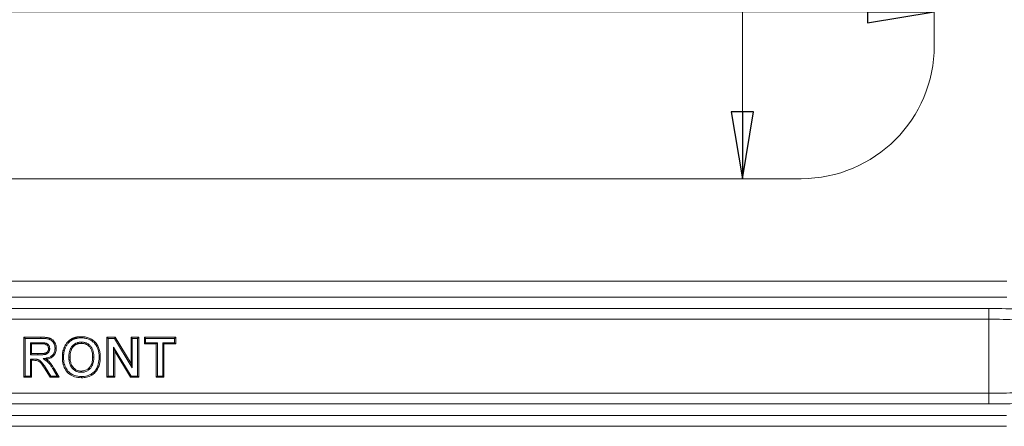
# Model space of a CAD drawing. Extents: x -3717 to 531, y 1415 to 4826.
# Drawn here: x -1700 to -1331, y 1686 to 1838 of the extents above; entities that cross this region are included whole.
import ezdxf

# ---------------------------------------------------------------- set-up
doc = ezdxf.new("R2010")
doc.units = 0
doc.header["$LTSCALE"] = 5
doc.layers.add('SLD-0', color=7, linetype='Continuous')
doc.styles.add('STANDARD-BrunnerGroßer Text', font='arial.ttf')
doc.dimstyles.new('STANDARD-Brunner-IIGroßer Text', dxfattribs={"dimscale": 5, "dimtxt": 8, "dimasz": 5, "dimexe": 3.175, "dimexo": 0, "dimgap": 0.762, "dimtad": 1, "dimdec": 0, "dimrnd": 1e-08, "dimtxsty": 'STANDARD-BrunnerGroßer Text', "dimblk": 'Filled-1', "dimcen": 0.09, "dimdle": 10, "dimclrd": 7, "dimclre": 7, "dimclrt": 7, "dimadec": 1, "dimazin": 2, "dimtfac": 0.666667, "dimtdec": 0, "dimtmove": 0, "dimatfit": 3, "dimldrblk": 'Filled-1', "dimfxl": 1, "dimtolj": 1, "dimlwd": 15, "dimlwe": 15, "dimarcsym": 0})

# ---------------------------------------------------------------- blocks, each defined once
blk = doc.blocks.new('Filled-1')
at = {"color": 0}
for p, q in [((0, 0), (-1, 0.167)), ((-1, 0.167), (-1, -0.167)), ((-1, 0), (0, 0)), ((-1, -0.167), (0, 0))]:
    blk.add_line(p, q, dxfattribs=at)
at = {"color": 0, "flags": 128}
blk.add_lwpolyline([(-1, -0.167), (0, 0), (-1, 0.167), (-1, -0.167)], dxfattribs=at)
at = {"color": 0}
blk.add_solid([(-1, -0.167), (0, 0), (-1, 0.167), (-1, -0.167)], dxfattribs=at)
blk = doc.blocks.new('*D61')
at = {"layer": 'Defpoints', "color": 0}
for p in [(-1997.61, 1840.94), (-1997.61, 1828.28), (-1357.61, 1828.28)]:
    blk.add_point(p, dxfattribs=at)
at = {"layer": 'SLD-0', "color": 7, "lineweight": 15}
for p, q in [((-1997.61, 1828.28), (-1997.61, 1856.81)), ((-1357.61, 1828.28), (-1357.61, 1856.81)), ((-1382.61, 1840.94), (-1972.61, 1840.94))]:
    blk.add_line(p, q, dxfattribs=at)
at = {"layer": 'SLD-0', "color": 7, "lineweight": 15, "xscale": 25, "yscale": 25, "zscale": 25, "rotation": 180}
blk.add_blockref('Filled-1', (-1997.61, 1840.94), dxfattribs=at)
at = {"layer": 'SLD-0', "color": 7, "lineweight": 15, "xscale": 25, "yscale": 25, "zscale": 25}
blk.add_blockref('Filled-1', (-1357.61, 1840.94), dxfattribs=at)
at = {"layer": 'SLD-0', "color": 3, "insert": (-1651.96, 1885.59), "char_height": 40, "attachment_point": 2, "style": 'STANDARD-BrunnerGroßer Text'}
blk.add_mtext('\\A1;640', dxfattribs=at)
blk = doc.blocks.new('*D62')
at = {"layer": 'Defpoints', "color": 0}
for p in [(-1407.49, 2108.4), (-1429.55, 1778.4), (-1407.49, 1778.4)]:
    blk.add_point(p, dxfattribs=at)
at = {"layer": 'SLD-0', "color": 7, "lineweight": 15}
for p, q in [((-1407.49, 2108.4), (-1445.42, 2108.4)), ((-1429.55, 2083.4), (-1429.55, 1803.4)), ((-1407.49, 1778.4), (-1445.42, 1778.4))]:
    blk.add_line(p, q, dxfattribs=at)
at = {"layer": 'SLD-0', "color": 7, "lineweight": 15, "xscale": 25, "yscale": 25, "zscale": 25}
for p, rotation in [((-1429.55, 2108.4), 90), ((-1429.55, 1778.4), 270)]:
    blk.add_blockref('Filled-1', p, dxfattribs=dict(at, rotation=rotation))
at = {"layer": 'SLD-0', "color": 3, "insert": (-1474.23, 2004.81), "char_height": 40, "attachment_point": 2, "rotation": 90, "style": 'STANDARD-BrunnerGroßer Text'}
blk.add_mtext('\\A1;330', dxfattribs=at)

msp = doc.modelspace()

# ---------------------------------------------------------------- linework, layer by layer
at = {"color": 3, "linetype": 'Continuous', "lineweight": 18}
for p, q in [((-1357.61, 2058.52), (-1357.61, 1828.28)), ((-1947.73, 1778.4), (-1407.49, 1778.4))]:
    msp.add_line(p, q, dxfattribs=at)
at = {"color": 7, "linetype": 'Continuous', "lineweight": 18}
for p, q in [((-2024.81, 1740), (-1330.41, 1740)), ((-1330.41, 1734.01), (-2024.81, 1734.01)), ((-2018.11, 1729.77), (-1337.11, 1729.77)), ((-1337.11, 1725.78), (-1337.11, 1729.77)), ((-1337.11, 1725.78), (-2018.11, 1725.78)), ((-1337.11, 1725.78), (-1337.11, 1698.03)), ((-1698.88, 1719.04), (-1692.59, 1719.04)), ((-1698.88, 1704.04), (-1698.88, 1719.04)), ((-1698.44, 1718.59), (-1698.88, 1719.04)), ((-1698.44, 1718.59), (-1692.59, 1718.59)), ((-1698.44, 1704.48), (-1698.44, 1718.59)), ((-1696.44, 1716.98), (-1696.44, 1712.44)), ((-1696.44, 1716.98), (-1696, 1716.54)), ((-1693.54, 1716.98), (-1696.44, 1716.98)), ((-1696, 1716.54), (-1696, 1712.88)), ((-1693.54, 1716.54), (-1696, 1716.54)), ((-1693.54, 1716.98), (-1693.54, 1716.54)), ((-1667.73, 1719.04), (-1664.71, 1719.04)), ((-1667.73, 1704.04), (-1667.73, 1719.04)), ((-1667.28, 1718.59), (-1667.73, 1719.04)), ((-1667.28, 1704.48), (-1667.28, 1718.59)), ((-1667.28, 1718.59), (-1664.96, 1718.59)), ((-1664.96, 1718.59), (-1664.71, 1719.04)), ((-1664.96, 1718.59), (-1658.24, 1707.6)), ((-1664.71, 1719.04), (-1658.69, 1709.18)), ((-1658.69, 1719.04), (-1655.8, 1719.04)), ((-1658.69, 1709.18), (-1658.69, 1719.04)), ((-1658.24, 1718.59), (-1658.69, 1719.04)), ((-1658.24, 1718.59), (-1656.25, 1718.59)), ((-1658.24, 1707.6), (-1658.24, 1718.59)), ((-1656.25, 1718.59), (-1655.8, 1719.04)), ((-1656.25, 1718.59), (-1656.25, 1704.48)), ((-1655.8, 1719.04), (-1655.8, 1704.04)), ((-1653.24, 1718.59), (-1653.69, 1719.04)), ((-1653.69, 1716.54), (-1653.69, 1719.04)), ((-1653.69, 1719.04), (-1641.96, 1719.04)), ((-1653.24, 1716.98), (-1653.69, 1716.54)), ((-1649.27, 1716.54), (-1653.69, 1716.54)), ((-1653.24, 1716.98), (-1653.24, 1718.59)), ((-1653.24, 1718.59), (-1642.4, 1718.59)), ((-1648.82, 1716.98), (-1653.24, 1716.98)), ((-1648.82, 1716.98), (-1649.27, 1716.54)), ((-1649.27, 1704.04), (-1649.27, 1716.54)), ((-1648.82, 1704.48), (-1648.82, 1716.98)), ((-1646.83, 1716.98), (-1646.38, 1716.54)), ((-1642.4, 1716.98), (-1646.83, 1716.98)), ((-1646.83, 1716.98), (-1646.83, 1704.48)), ((-1641.96, 1716.54), (-1646.38, 1716.54)), ((-1646.38, 1716.54), (-1646.38, 1704.04)), ((-1642.4, 1718.59), (-1641.96, 1719.04)), ((-1642.4, 1718.59), (-1642.4, 1716.98)), ((-1642.4, 1716.98), (-1641.96, 1716.54)), ((-1641.96, 1719.04), (-1641.96, 1716.54)), ((-1696.44, 1712.44), (-1696, 1712.88)), ((-1696, 1712.88), (-1693.67, 1712.88)), ((-1693.67, 1712.44), (-1693.67, 1712.88)), ((-1665.29, 1715.32), (-1664.84, 1713.74)), ((-1658.66, 1704.48), (-1665.29, 1715.32)), ((-1665.29, 1715.32), (-1665.29, 1704.48)), ((-1658.91, 1704.04), (-1664.84, 1713.74)), ((-1664.84, 1713.74), (-1664.84, 1704.04)), ((-1696.44, 1712.44), (-1693.67, 1712.44)), ((-1696.44, 1710.83), (-1696, 1710.38)), ((-1695.35, 1710.83), (-1696.44, 1710.83)), ((-1696.44, 1710.83), (-1696.44, 1704.48)), ((-1695.35, 1710.38), (-1696, 1710.38)), ((-1696, 1710.38), (-1696, 1704.04)), ((-1658.24, 1707.6), (-1658.69, 1709.18)), ((-1688.98, 1704.04), (-1691.12, 1707.44)), ((-1688.74, 1704.48), (-1690.75, 1707.69)), ((-1687.81, 1706.78), (-1686.41, 1704.48)), ((-1687.43, 1707), (-1685.61, 1704.04)), ((-1677.33, 1705.9), (-1677.33, 1706.34)), ((-1698.44, 1704.48), (-1698.88, 1704.04)), ((-1696, 1704.04), (-1698.88, 1704.04)), ((-1696.44, 1704.48), (-1698.44, 1704.48)), ((-1696.44, 1704.48), (-1696, 1704.04)), ((-1688.74, 1704.48), (-1688.98, 1704.04)), ((-1685.61, 1704.04), (-1688.98, 1704.04)), ((-1686.41, 1704.48), (-1688.74, 1704.48)), ((-1686.41, 1704.48), (-1685.61, 1704.04)), ((-1667.28, 1704.48), (-1667.73, 1704.04)), ((-1664.84, 1704.04), (-1667.73, 1704.04)), ((-1665.29, 1704.48), (-1667.28, 1704.48)), ((-1665.29, 1704.48), (-1664.84, 1704.04)), ((-1658.66, 1704.48), (-1658.91, 1704.04)), ((-1655.8, 1704.04), (-1658.91, 1704.04)), ((-1656.25, 1704.48), (-1658.66, 1704.48)), ((-1656.25, 1704.48), (-1655.8, 1704.04)), ((-1648.82, 1704.48), (-1649.27, 1704.04)), ((-1646.38, 1704.04), (-1649.27, 1704.04)), ((-1646.83, 1704.48), (-1648.82, 1704.48)), ((-1646.83, 1704.48), (-1646.38, 1704.04)), ((-2018.11, 1698.03), (-1337.11, 1698.03)), ((-1337.11, 1694.04), (-1337.11, 1698.03)), ((-1337.11, 1694.04), (-2018.11, 1694.04)), ((-2024.65, 1689.66), (-1330.57, 1689.66)), ((-1330.57, 1685.67), (-2024.65, 1685.67))]:
    msp.add_line(p, q, dxfattribs=at)
at = {"color": 7, "linetype": 'Continuous', "lineweight": 18, "flags": 128}
for points in [[(-1692.59, 1718.59), (-1692.59, 1718.72), (-1692.59, 1718.86), (-1692.59, 1719.04)], [(-1691.19, 1716.93), (-1691.22, 1716.71), (-1691.25, 1716.49)], [(-1680.35, 1718.23), (-1680.4, 1718.35), (-1680.45, 1718.48), (-1680.52, 1718.64)], [(-1677.37, 1718.78), (-1677.37, 1718.92), (-1677.37, 1719.05), (-1677.36, 1719.23)], [(-1677.33, 1717.17), (-1677.33, 1717.04), (-1677.33, 1716.91), (-1677.33, 1716.73)], [(-1689.2, 1714.75), (-1689.34, 1714.75), (-1689.47, 1714.75), (-1689.65, 1714.75)], [(-1687.21, 1714.88), (-1687.08, 1714.88), (-1686.94, 1714.88), (-1686.77, 1714.88)], [(-1683.38, 1715.08), (-1683.5, 1715.13), (-1683.62, 1715.19), (-1683.79, 1715.26)], [(-1695.35, 1710.83), (-1695.35, 1710.69), (-1695.35, 1710.56), (-1695.35, 1710.38)], [(-1691.71, 1711), (-1691.21, 1710.9), (-1690.53, 1710.75)], [(-1684.01, 1711.45), (-1684.15, 1711.45), (-1684.28, 1711.45), (-1684.46, 1711.45)], [(-1682.02, 1711.54), (-1681.89, 1711.54), (-1681.75, 1711.54), (-1681.57, 1711.54)], [(-1672.67, 1711.59), (-1672.8, 1711.59), (-1672.93, 1711.59), (-1673.11, 1711.59)], [(-1670.67, 1711.51), (-1670.54, 1711.51), (-1670.41, 1711.51), (-1670.23, 1711.51)], [(-1690.75, 1707.69), (-1690.86, 1707.61), (-1690.97, 1707.54), (-1691.12, 1707.44)], [(-1687.81, 1706.78), (-1687.7, 1706.85), (-1687.58, 1706.91), (-1687.43, 1707)], [(-1677.32, 1704.29), (-1677.32, 1704.15), (-1677.32, 1704.02), (-1677.32, 1703.84)]]:
    msp.add_lwpolyline(points, dxfattribs=at)
at = {"color": 3, "linetype": 'Continuous', "lineweight": 18}
msp.add_ellipse((-1407.73, 1828.52), major_axis=(35.53, -35.53), ratio=0.995146, start_param=5.50022, end_param=7.06615, dxfattribs=at)
at = {"color": 7, "linetype": 'Continuous', "lineweight": 18}
for centre, major_axis, ratio, start_param, end_param in [((-1337.11, 1728.09), (24, 0), 0.069927, 1.032114, 1.570796), ((-1337.11, 1724.1), (20, 0), 0.083912, 1.032114, 1.570796), ((-1337.11, 1699.7), (20, 0), 0.083912, 4.712389, 5.251071), ((-1337.11, 1695.71), (24, 0), 0.069927, 4.712389, 5.251071)]:
    msp.add_ellipse(centre, major_axis=major_axis, ratio=ratio, start_param=start_param, end_param=end_param, dxfattribs=at)
for points, knots in [([(-1691.19, 1716.93), (-1691.19, 1716.93), (-1691.2, 1716.93), (-1691.2, 1716.93), (-1691.23, 1716.93), (-1691.25, 1716.94), (-1691.31, 1716.94), (-1691.34, 1716.94), (-1691.42, 1716.95), (-1691.47, 1716.95), (-1691.57, 1716.96), (-1691.61, 1716.96), (-1691.71, 1716.96), (-1691.76, 1716.96), (-1691.86, 1716.97), (-1691.91, 1716.97), (-1692.01, 1716.97), (-1692.05, 1716.97), (-1692.2, 1716.97), (-1692.3, 1716.97), (-1692.59, 1716.98), (-1692.78, 1716.98), (-1693.16, 1716.98), (-1693.35, 1716.98), (-1693.54, 1716.98)], [-0.007975, -0.007975, -0.007975, -0.007975, 0, 0, 0, 0.03125, 0.03125, 0.0625, 0.0625, 0.125, 0.125, 0.1875, 0.1875, 0.25, 0.25, 0.3125, 0.3125, 0.375, 0.375, 0.5, 0.5, 0.75, 0.75, 0.999556, 0.999556, 0.999556, 0.999556]), ([(-1691.25, 1716.49), (-1691.35, 1716.5), (-1691.44, 1716.5), (-1691.63, 1716.51), (-1691.73, 1716.52), (-1692.02, 1716.52), (-1692.21, 1716.53), (-1692.78, 1716.53), (-1693.16, 1716.54), (-1693.54, 1716.54)], [0, 0, 0, 0, 0.125, 0.125, 0.25, 0.25, 0.5, 0.5, 1, 1, 1, 1]), ([(-1692.59, 1719.04), (-1692.24, 1719.03), (-1691.9, 1719.03), (-1691.39, 1719.01), (-1691.22, 1719), (-1690.88, 1718.97), (-1690.7, 1718.96), (-1690.36, 1718.92), (-1690.19, 1718.89), (-1689.86, 1718.83), (-1689.69, 1718.8), (-1689.44, 1718.73), (-1689.36, 1718.71), (-1689.2, 1718.66), (-1689.11, 1718.63), (-1688.88, 1718.53), (-1688.72, 1718.46), (-1688.43, 1718.28), (-1688.29, 1718.18), (-1688.09, 1718.02), (-1688.03, 1717.96), (-1687.9, 1717.84), (-1687.84, 1717.78), (-1687.67, 1717.59), (-1687.57, 1717.45), (-1687.43, 1717.24), (-1687.38, 1717.17), (-1687.3, 1717.02), (-1687.25, 1716.94), (-1687.18, 1716.79), (-1687.14, 1716.71), (-1687.07, 1716.55), (-1687.04, 1716.47), (-1686.96, 1716.23), (-1686.91, 1716.07), (-1686.85, 1715.82), (-1686.84, 1715.73), (-1686.81, 1715.56), (-1686.8, 1715.48), (-1686.79, 1715.35), (-1686.78, 1715.31), (-1686.78, 1715.22), (-1686.77, 1715.18), (-1686.77, 1715.05), (-1686.77, 1714.97), (-1686.77, 1714.88)], [0, 0, 0, 0, 0.125, 0.125, 0.1875, 0.1875, 0.25, 0.25, 0.3125, 0.3125, 0.375, 0.375, 0.40625, 0.40625, 0.4375, 0.4375, 0.5, 0.5, 0.5625, 0.5625, 0.59375, 0.59375, 0.625, 0.625, 0.6875, 0.6875, 0.71875, 0.71875, 0.75, 0.75, 0.78125, 0.78125, 0.8125, 0.8125, 0.875, 0.875, 0.90625, 0.90625, 0.9375, 0.9375, 0.953125, 0.953125, 0.96875, 0.96875, 1, 1, 1, 1]), ([(-1692.59, 1718.59), (-1692.25, 1718.59), (-1691.91, 1718.59), (-1691.41, 1718.56), (-1691.25, 1718.55), (-1690.91, 1718.53), (-1690.75, 1718.51), (-1690.42, 1718.48), (-1690.26, 1718.45), (-1689.94, 1718.4), (-1689.79, 1718.36), (-1689.56, 1718.3), (-1689.49, 1718.28), (-1689.34, 1718.24), (-1689.27, 1718.21), (-1689.06, 1718.13), (-1688.93, 1718.06), (-1688.68, 1717.91), (-1688.56, 1717.82), (-1688.38, 1717.68), (-1688.33, 1717.63), (-1688.22, 1717.53), (-1688.17, 1717.48), (-1688.02, 1717.31), (-1687.93, 1717.19), (-1687.8, 1717), (-1687.76, 1716.94), (-1687.69, 1716.8), (-1687.65, 1716.73), (-1687.58, 1716.59), (-1687.55, 1716.53), (-1687.49, 1716.39), (-1687.46, 1716.32), (-1687.38, 1716.1), (-1687.34, 1715.95), (-1687.29, 1715.73), (-1687.28, 1715.65), (-1687.25, 1715.5), (-1687.24, 1715.42), (-1687.23, 1715.31), (-1687.23, 1715.27), (-1687.22, 1715.19), (-1687.22, 1715.16), (-1687.21, 1715.04), (-1687.21, 1714.96), (-1687.21, 1714.88)], [0.0001668, 0.0001668, 0.0001668, 0.0001668, 0.125, 0.125, 0.1875, 0.1875, 0.25, 0.25, 0.3125, 0.3125, 0.375, 0.375, 0.40625, 0.40625, 0.4375, 0.4375, 0.5, 0.5, 0.5625, 0.5625, 0.59375, 0.59375, 0.625, 0.625, 0.6875, 0.6875, 0.71875, 0.71875, 0.75, 0.75, 0.78125, 0.78125, 0.8125, 0.8125, 0.875, 0.875, 0.90625, 0.90625, 0.9375, 0.9375, 0.953125, 0.953125, 0.96875, 0.96875, 0.9991171, 0.9991171, 0.9991171, 0.9991171]), ([(-1689.65, 1714.75), (-1689.66, 1714.86), (-1689.66, 1714.96), (-1689.68, 1715.13), (-1689.69, 1715.18), (-1689.72, 1715.29), (-1689.73, 1715.34), (-1689.82, 1715.6), (-1689.94, 1715.78), (-1690.17, 1716.02), (-1690.25, 1716.09), (-1690.43, 1716.21), (-1690.53, 1716.26), (-1690.68, 1716.33), (-1690.73, 1716.35), (-1690.83, 1716.39), (-1690.88, 1716.4), (-1691.04, 1716.45), (-1691.15, 1716.47), (-1691.25, 1716.49)], [0, 0, 0, 0, 0.125, 0.125, 0.1875, 0.1875, 0.25, 0.25, 0.5, 0.5, 0.625, 0.625, 0.75, 0.75, 0.8125, 0.8125, 0.875, 0.875, 1, 1, 1, 1]), ([(-1689.2, 1714.75), (-1689.21, 1714.75), (-1689.21, 1714.76), (-1689.21, 1714.77), (-1689.21, 1714.88), (-1689.22, 1715), (-1689.24, 1715.2), (-1689.26, 1715.27), (-1689.29, 1715.4), (-1689.31, 1715.47), (-1689.42, 1715.8), (-1689.58, 1716.05), (-1689.87, 1716.35), (-1689.98, 1716.44), (-1690.2, 1716.6), (-1690.32, 1716.66), (-1690.51, 1716.74), (-1690.57, 1716.77), (-1690.69, 1716.81), (-1690.76, 1716.83), (-1690.94, 1716.88), (-1691.06, 1716.9), (-1691.17, 1716.92), (-1691.17, 1716.93), (-1691.18, 1716.93), (-1691.19, 1716.93)], [-0.007473, -0.007473, -0.007473, -0.007473, 0, 0, 0, 0.125, 0.125, 0.1875, 0.1875, 0.25, 0.25, 0.5, 0.5, 0.625, 0.625, 0.75, 0.75, 0.8125, 0.8125, 0.875, 0.875, 1, 1, 1, 1.007006, 1.007006, 1.007006, 1.007006]), ([(-1683.79, 1715.26), (-1683.7, 1715.44), (-1683.62, 1715.62), (-1683.43, 1715.97), (-1683.32, 1716.15), (-1682.99, 1716.64), (-1682.74, 1716.96), (-1682.33, 1717.4), (-1682.19, 1717.54), (-1681.89, 1717.8), (-1681.73, 1717.93), (-1681.49, 1718.11), (-1681.4, 1718.16), (-1681.24, 1718.27), (-1681.15, 1718.32), (-1680.98, 1718.42), (-1680.89, 1718.47), (-1680.71, 1718.56), (-1680.62, 1718.6), (-1680.52, 1718.64)], [0, 0, 0, 0, 0.125, 0.125, 0.25, 0.25, 0.5, 0.5, 0.625, 0.625, 0.75, 0.75, 0.8125, 0.8125, 0.875, 0.875, 0.9375, 0.9375, 1, 1, 1, 1]), ([(-1683.38, 1715.08), (-1683.3, 1715.26), (-1683.22, 1715.43), (-1683.04, 1715.75), (-1682.95, 1715.91), (-1682.63, 1716.38), (-1682.4, 1716.67), (-1682.01, 1717.08), (-1681.88, 1717.22), (-1681.6, 1717.46), (-1681.46, 1717.58), (-1681.23, 1717.74), (-1681.15, 1717.79), (-1681, 1717.89), (-1680.92, 1717.94), (-1680.77, 1718.03), (-1680.69, 1718.07), (-1680.52, 1718.15), (-1680.44, 1718.19), (-1680.35, 1718.23)], [0.0023735, 0.0023735, 0.0023735, 0.0023735, 0.125, 0.125, 0.25, 0.25, 0.5, 0.5, 0.625, 0.625, 0.75, 0.75, 0.8125, 0.8125, 0.875, 0.875, 0.9375, 0.9375, 0.9981074, 0.9981074, 0.9981074, 0.9981074]), ([(-1677.33, 1717.17), (-1677.33, 1717.17), (-1677.34, 1717.17), (-1677.34, 1717.17), (-1677.5, 1717.17), (-1677.67, 1717.16), (-1678.02, 1717.13), (-1678.19, 1717.11), (-1678.44, 1717.06), (-1678.53, 1717.04), (-1678.7, 1717), (-1678.78, 1716.97), (-1679.04, 1716.89), (-1679.2, 1716.83), (-1679.52, 1716.68), (-1679.68, 1716.59), (-1679.98, 1716.4), (-1680.12, 1716.3), (-1680.39, 1716.08), (-1680.53, 1715.96), (-1680.77, 1715.7), (-1680.88, 1715.57), (-1681.09, 1715.28), (-1681.19, 1715.13), (-1681.36, 1714.82), (-1681.44, 1714.67), (-1681.57, 1714.35), (-1681.63, 1714.19), (-1681.74, 1713.86), (-1681.78, 1713.69), (-1681.85, 1713.36), (-1681.89, 1713.2), (-1681.94, 1712.87), (-1681.96, 1712.7), (-1681.99, 1712.37), (-1682, 1712.2), (-1682.01, 1711.87), (-1682.02, 1711.71), (-1682.02, 1711.55), (-1682.02, 1711.55), (-1682.02, 1711.55), (-1682.02, 1711.54)], [-0.001528, -0.001528, -0.001528, -0.001528, 0, 0, 0, 0.0625, 0.0625, 0.125, 0.125, 0.15625, 0.15625, 0.1875, 0.1875, 0.25, 0.25, 0.3125, 0.3125, 0.375, 0.375, 0.4375, 0.4375, 0.5, 0.5, 0.5625, 0.5625, 0.625, 0.625, 0.6875, 0.6875, 0.75, 0.75, 0.8125, 0.8125, 0.875, 0.875, 0.9375, 0.9375, 1, 1, 1, 1.000872, 1.000872, 1.000872, 1.000872]), ([(-1677.33, 1716.73), (-1677.49, 1716.72), (-1677.64, 1716.72), (-1677.96, 1716.69), (-1678.12, 1716.67), (-1678.35, 1716.62), (-1678.43, 1716.61), (-1678.58, 1716.57), (-1678.66, 1716.55), (-1678.88, 1716.48), (-1679.03, 1716.42), (-1679.32, 1716.28), (-1679.46, 1716.21), (-1679.73, 1716.04), (-1679.85, 1715.95), (-1680.1, 1715.75), (-1680.22, 1715.64), (-1680.43, 1715.41), (-1680.54, 1715.29), (-1680.72, 1715.03), (-1680.81, 1714.9), (-1680.96, 1714.62), (-1681.03, 1714.48), (-1681.16, 1714.19), (-1681.21, 1714.04), (-1681.31, 1713.74), (-1681.35, 1713.58), (-1681.42, 1713.28), (-1681.45, 1713.12), (-1681.5, 1712.81), (-1681.52, 1712.65), (-1681.55, 1712.34), (-1681.56, 1712.18), (-1681.57, 1711.86), (-1681.57, 1711.7), (-1681.57, 1711.54)], [0, 0, 0, 0, 0.0625, 0.0625, 0.125, 0.125, 0.15625, 0.15625, 0.1875, 0.1875, 0.25, 0.25, 0.3125, 0.3125, 0.375, 0.375, 0.4375, 0.4375, 0.5, 0.5, 0.5625, 0.5625, 0.625, 0.625, 0.6875, 0.6875, 0.75, 0.75, 0.8125, 0.8125, 0.875, 0.875, 0.9375, 0.9375, 1, 1, 1, 1]), ([(-1680.52, 1718.64), (-1680.4, 1718.69), (-1680.28, 1718.74), (-1680.02, 1718.83), (-1679.89, 1718.87), (-1679.7, 1718.93), (-1679.63, 1718.95), (-1679.5, 1718.98), (-1679.44, 1719), (-1679.31, 1719.03), (-1679.24, 1719.04), (-1679.11, 1719.07), (-1679.04, 1719.08), (-1678.91, 1719.11), (-1678.84, 1719.12), (-1678.71, 1719.14), (-1678.64, 1719.14), (-1678.44, 1719.17), (-1678.31, 1719.19), (-1678.04, 1719.21), (-1677.9, 1719.22), (-1677.63, 1719.22), (-1677.5, 1719.23), (-1677.36, 1719.23)], [0, 0, 0, 0, 0.125, 0.125, 0.25, 0.25, 0.3125, 0.3125, 0.375, 0.375, 0.4375, 0.4375, 0.5, 0.5, 0.5625, 0.5625, 0.625, 0.625, 0.75, 0.75, 0.875, 0.875, 1, 1, 1, 1]), ([(-1680.35, 1718.23), (-1680.23, 1718.28), (-1680.11, 1718.33), (-1679.88, 1718.41), (-1679.76, 1718.45), (-1679.58, 1718.5), (-1679.52, 1718.52), (-1679.4, 1718.55), (-1679.33, 1718.56), (-1679.21, 1718.59), (-1679.14, 1718.61), (-1679.02, 1718.63), (-1678.96, 1718.64), (-1678.84, 1718.67), (-1678.77, 1718.68), (-1678.65, 1718.69), (-1678.58, 1718.7), (-1678.39, 1718.73), (-1678.26, 1718.74), (-1678.01, 1718.76), (-1677.88, 1718.77), (-1677.63, 1718.78), (-1677.5, 1718.78), (-1677.37, 1718.78)], [0.002799, 0.002799, 0.002799, 0.002799, 0.125, 0.125, 0.25, 0.25, 0.3125, 0.3125, 0.375, 0.375, 0.4375, 0.4375, 0.5, 0.5, 0.5625, 0.5625, 0.625, 0.625, 0.75, 0.75, 0.875, 0.875, 0.9974473, 0.9974473, 0.9974473, 0.9974473]), ([(-1677.37, 1718.78), (-1677.12, 1718.78), (-1676.88, 1718.77), (-1676.42, 1718.74), (-1676.19, 1718.71), (-1675.73, 1718.63), (-1675.5, 1718.59), (-1675.05, 1718.46), (-1674.83, 1718.39), (-1674.4, 1718.22), (-1674.19, 1718.12), (-1673.78, 1717.91), (-1673.59, 1717.79), (-1673.02, 1717.39), (-1672.67, 1717.08), (-1672.21, 1716.57), (-1672.07, 1716.39), (-1671.81, 1716.01), (-1671.68, 1715.81), (-1671.46, 1715.41), (-1671.37, 1715.2), (-1671.19, 1714.77), (-1671.11, 1714.55), (-1670.91, 1713.87), (-1670.82, 1713.41), (-1670.74, 1712.82), (-1670.73, 1712.71), (-1670.71, 1712.47), (-1670.7, 1712.35), (-1670.68, 1712), (-1670.68, 1711.76), (-1670.67, 1711.51)], [0.0006948, 0.0006948, 0.0006948, 0.0006948, 0.0625, 0.0625, 0.125, 0.125, 0.1875, 0.1875, 0.25, 0.25, 0.3125, 0.3125, 0.375, 0.375, 0.5, 0.5, 0.5625, 0.5625, 0.625, 0.625, 0.6875, 0.6875, 0.75, 0.75, 0.875, 0.875, 0.90625, 0.90625, 0.9375, 0.9375, 0.9993057, 0.9993057, 0.9993057, 0.9993057]), ([(-1677.36, 1719.23), (-1677.12, 1719.22), (-1676.87, 1719.22), (-1676.38, 1719.18), (-1676.13, 1719.15), (-1675.65, 1719.07), (-1675.41, 1719.02), (-1674.93, 1718.89), (-1674.69, 1718.81), (-1674, 1718.54), (-1673.56, 1718.31), (-1672.95, 1717.89), (-1672.75, 1717.73), (-1672.38, 1717.4), (-1672.21, 1717.23), (-1671.88, 1716.86), (-1671.72, 1716.67), (-1671.44, 1716.26), (-1671.3, 1716.05), (-1670.95, 1715.39), (-1670.76, 1714.93), (-1670.55, 1714.22), (-1670.49, 1713.97), (-1670.39, 1713.49), (-1670.35, 1713.24), (-1670.28, 1712.75), (-1670.26, 1712.51), (-1670.24, 1712.01), (-1670.23, 1711.76), (-1670.23, 1711.51)], [0, 0, 0, 0, 0.0625, 0.0625, 0.125, 0.125, 0.1875, 0.1875, 0.25, 0.25, 0.375, 0.375, 0.4375, 0.4375, 0.5, 0.5, 0.5625, 0.5625, 0.625, 0.625, 0.75, 0.75, 0.8125, 0.8125, 0.875, 0.875, 0.9375, 0.9375, 1, 1, 1, 1]), ([(-1672.67, 1711.59), (-1672.67, 1711.59), (-1672.67, 1711.59), (-1672.67, 1711.59), (-1672.67, 1711.75), (-1672.67, 1711.91), (-1672.68, 1712.24), (-1672.69, 1712.41), (-1672.74, 1712.9), (-1672.79, 1713.23), (-1672.9, 1713.72), (-1672.94, 1713.89), (-1673.05, 1714.21), (-1673.11, 1714.37), (-1673.24, 1714.69), (-1673.31, 1714.85), (-1673.49, 1715.15), (-1673.58, 1715.3), (-1673.79, 1715.59), (-1673.9, 1715.72), (-1674.15, 1715.97), (-1674.27, 1716.09), (-1674.55, 1716.32), (-1674.69, 1716.42), (-1674.99, 1716.61), (-1675.14, 1716.69), (-1675.39, 1716.8), (-1675.47, 1716.84), (-1675.63, 1716.9), (-1675.72, 1716.93), (-1675.97, 1717), (-1676.14, 1717.04), (-1676.47, 1717.11), (-1676.65, 1717.14), (-1676.99, 1717.16), (-1677.16, 1717.17), (-1677.32, 1717.17), (-1677.32, 1717.17), (-1677.32, 1717.17), (-1677.33, 1717.17)], [-0.000854, -0.000854, -0.000854, -0.000854, 0, 0, 0, 0.0625, 0.0625, 0.125, 0.125, 0.25, 0.25, 0.3125, 0.3125, 0.375, 0.375, 0.4375, 0.4375, 0.5, 0.5, 0.5625, 0.5625, 0.625, 0.625, 0.6875, 0.6875, 0.75, 0.75, 0.78125, 0.78125, 0.8125, 0.8125, 0.875, 0.875, 0.9375, 0.9375, 1, 1, 1, 1.001537, 1.001537, 1.001537, 1.001537]), ([(-1673.11, 1711.59), (-1673.11, 1711.74), (-1673.12, 1711.9), (-1673.13, 1712.21), (-1673.14, 1712.37), (-1673.18, 1712.84), (-1673.23, 1713.15), (-1673.33, 1713.61), (-1673.37, 1713.77), (-1673.47, 1714.07), (-1673.52, 1714.21), (-1673.64, 1714.5), (-1673.71, 1714.65), (-1673.87, 1714.92), (-1673.95, 1715.05), (-1674.14, 1715.31), (-1674.24, 1715.43), (-1674.46, 1715.65), (-1674.57, 1715.76), (-1674.81, 1715.96), (-1674.94, 1716.05), (-1675.21, 1716.22), (-1675.35, 1716.29), (-1675.56, 1716.39), (-1675.64, 1716.42), (-1675.78, 1716.48), (-1675.86, 1716.5), (-1676.08, 1716.57), (-1676.24, 1716.61), (-1676.54, 1716.67), (-1676.7, 1716.69), (-1677.01, 1716.72), (-1677.17, 1716.72), (-1677.33, 1716.73)], [0, 0, 0, 0, 0.0625, 0.0625, 0.125, 0.125, 0.25, 0.25, 0.3125, 0.3125, 0.375, 0.375, 0.4375, 0.4375, 0.5, 0.5, 0.5625, 0.5625, 0.625, 0.625, 0.6875, 0.6875, 0.75, 0.75, 0.78125, 0.78125, 0.8125, 0.8125, 0.875, 0.875, 0.9375, 0.9375, 1, 1, 1, 1]), ([(-1693.67, 1712.44), (-1693.46, 1712.44), (-1693.25, 1712.44), (-1692.93, 1712.44), (-1692.82, 1712.44), (-1692.61, 1712.45), (-1692.5, 1712.45), (-1692.29, 1712.46), (-1692.18, 1712.46), (-1691.96, 1712.47), (-1691.85, 1712.48), (-1691.64, 1712.49), (-1691.53, 1712.5), (-1691.36, 1712.52), (-1691.3, 1712.52), (-1691.19, 1712.54), (-1691.13, 1712.54), (-1691.02, 1712.56), (-1690.96, 1712.57), (-1690.83, 1712.6), (-1690.77, 1712.62), (-1690.64, 1712.66), (-1690.57, 1712.68), (-1690.45, 1712.73), (-1690.4, 1712.76), (-1690.28, 1712.82), (-1690.23, 1712.85), (-1690.11, 1712.92), (-1690.05, 1712.96), (-1689.95, 1713.04), (-1689.9, 1713.09), (-1689.8, 1713.18), (-1689.75, 1713.23), (-1689.66, 1713.33), (-1689.62, 1713.39), (-1689.54, 1713.5), (-1689.51, 1713.56), (-1689.44, 1713.68), (-1689.41, 1713.73), (-1689.36, 1713.86), (-1689.34, 1713.92), (-1689.29, 1714.05), (-1689.28, 1714.12), (-1689.25, 1714.25), (-1689.24, 1714.31), (-1689.21, 1714.51), (-1689.21, 1714.62), (-1689.21, 1714.73), (-1689.21, 1714.73), (-1689.21, 1714.74), (-1689.2, 1714.75)], [0, 0, 0, 0, 0.125, 0.125, 0.1875, 0.1875, 0.25, 0.25, 0.3125, 0.3125, 0.375, 0.375, 0.4375, 0.4375, 0.46875, 0.46875, 0.5, 0.5, 0.53125, 0.53125, 0.5625, 0.5625, 0.59375, 0.59375, 0.625, 0.625, 0.65625, 0.65625, 0.6875, 0.6875, 0.71875, 0.71875, 0.75, 0.75, 0.78125, 0.78125, 0.8125, 0.8125, 0.84375, 0.84375, 0.875, 0.875, 0.90625, 0.90625, 0.9375, 0.9375, 1, 1, 1, 1.003856, 1.003856, 1.003856, 1.003856]), ([(-1693.67, 1712.88), (-1693.46, 1712.88), (-1693.25, 1712.88), (-1692.93, 1712.89), (-1692.83, 1712.89), (-1692.62, 1712.89), (-1692.51, 1712.9), (-1692.3, 1712.9), (-1692.2, 1712.91), (-1691.99, 1712.92), (-1691.88, 1712.92), (-1691.67, 1712.94), (-1691.56, 1712.95), (-1691.41, 1712.96), (-1691.35, 1712.97), (-1691.25, 1712.98), (-1691.2, 1712.99), (-1691.09, 1713), (-1691.04, 1713.01), (-1690.94, 1713.03), (-1690.89, 1713.05), (-1690.78, 1713.08), (-1690.74, 1713.1), (-1690.64, 1713.14), (-1690.59, 1713.16), (-1690.5, 1713.21), (-1690.45, 1713.23), (-1690.36, 1713.29), (-1690.32, 1713.32), (-1690.23, 1713.39), (-1690.19, 1713.42), (-1690.12, 1713.49), (-1690.08, 1713.53), (-1690.01, 1713.61), (-1689.98, 1713.65), (-1689.92, 1713.74), (-1689.89, 1713.78), (-1689.84, 1713.88), (-1689.82, 1713.93), (-1689.77, 1714.02), (-1689.75, 1714.07), (-1689.72, 1714.17), (-1689.71, 1714.22), (-1689.69, 1714.33), (-1689.68, 1714.38), (-1689.66, 1714.54), (-1689.66, 1714.64), (-1689.65, 1714.75)], [0, 0, 0, 0, 0.125, 0.125, 0.1875, 0.1875, 0.25, 0.25, 0.3125, 0.3125, 0.375, 0.375, 0.4375, 0.4375, 0.46875, 0.46875, 0.5, 0.5, 0.53125, 0.53125, 0.5625, 0.5625, 0.59375, 0.59375, 0.625, 0.625, 0.65625, 0.65625, 0.6875, 0.6875, 0.71875, 0.71875, 0.75, 0.75, 0.78125, 0.78125, 0.8125, 0.8125, 0.84375, 0.84375, 0.875, 0.875, 0.90625, 0.90625, 0.9375, 0.9375, 1, 1, 1, 1]), ([(-1687.21, 1714.88), (-1687.21, 1714.75), (-1687.22, 1714.64), (-1687.23, 1714.47), (-1687.23, 1714.41), (-1687.25, 1714.29), (-1687.25, 1714.24), (-1687.3, 1713.94), (-1687.35, 1713.71), (-1687.46, 1713.4), (-1687.5, 1713.29), (-1687.6, 1713.08), (-1687.65, 1712.98), (-1687.76, 1712.79), (-1687.83, 1712.69), (-1687.96, 1712.51), (-1688.03, 1712.43), (-1688.19, 1712.26), (-1688.27, 1712.18), (-1688.44, 1712.04), (-1688.53, 1711.97), (-1688.81, 1711.78), (-1689.01, 1711.67), (-1689.43, 1711.48), (-1689.66, 1711.4), (-1690, 1711.31), (-1690.12, 1711.28), (-1690.35, 1711.24), (-1690.48, 1711.21), (-1690.6, 1711.19), (-1690.97, 1711.13), (-1691.34, 1711.07), (-1691.71, 1711)], [0.001174, 0.001174, 0.001174, 0.001174, 0.0625, 0.0625, 0.09375, 0.09375, 0.125, 0.125, 0.25, 0.25, 0.3125, 0.3125, 0.375, 0.375, 0.4375, 0.4375, 0.5, 0.5, 0.5625, 0.5625, 0.625, 0.625, 0.75, 0.75, 0.875, 0.875, 0.9375, 0.9375, 1, 1, 1, 1.181721, 1.181721, 1.181721, 1.181721]), ([(-1686.77, 1714.88), (-1686.77, 1714.75), (-1686.77, 1714.62), (-1686.78, 1714.43), (-1686.79, 1714.37), (-1686.8, 1714.24), (-1686.81, 1714.17), (-1686.86, 1713.86), (-1686.92, 1713.6), (-1687.04, 1713.24), (-1687.09, 1713.12), (-1687.2, 1712.88), (-1687.26, 1712.77), (-1687.39, 1712.55), (-1687.46, 1712.44), (-1687.61, 1712.23), (-1687.7, 1712.14), (-1687.87, 1711.95), (-1687.96, 1711.86), (-1688.16, 1711.69), (-1688.26, 1711.61), (-1688.58, 1711.39), (-1688.81, 1711.27), (-1689.28, 1711.06), (-1689.52, 1710.98), (-1689.9, 1710.88), (-1690.02, 1710.85), (-1690.27, 1710.8), (-1690.4, 1710.78), (-1690.53, 1710.75)], [0, 0, 0, 0, 0.0625, 0.0625, 0.09375, 0.09375, 0.125, 0.125, 0.25, 0.25, 0.3125, 0.3125, 0.375, 0.375, 0.4375, 0.4375, 0.5, 0.5, 0.5625, 0.5625, 0.625, 0.625, 0.75, 0.75, 0.875, 0.875, 0.9375, 0.9375, 1, 1, 1, 1]), ([(-1684.46, 1711.45), (-1684.46, 1711.61), (-1684.46, 1711.77), (-1684.45, 1712.01), (-1684.45, 1712.09), (-1684.44, 1712.26), (-1684.43, 1712.34), (-1684.42, 1712.5), (-1684.41, 1712.58), (-1684.4, 1712.74), (-1684.39, 1712.82), (-1684.37, 1712.98), (-1684.36, 1713.07), (-1684.34, 1713.23), (-1684.33, 1713.31), (-1684.29, 1713.55), (-1684.26, 1713.71), (-1684.19, 1714.02), (-1684.15, 1714.18), (-1684.07, 1714.5), (-1684.02, 1714.65), (-1683.91, 1714.96), (-1683.85, 1715.11), (-1683.79, 1715.26)], [0, 0, 0, 0, 0.125, 0.125, 0.1875, 0.1875, 0.25, 0.25, 0.3125, 0.3125, 0.375, 0.375, 0.4375, 0.4375, 0.5, 0.5, 0.625, 0.625, 0.75, 0.75, 0.875, 0.875, 1, 1, 1, 1]), ([(-1684.01, 1711.45), (-1684.01, 1711.61), (-1684.01, 1711.77), (-1684, 1712), (-1684, 1712.07), (-1683.99, 1712.23), (-1683.99, 1712.31), (-1683.98, 1712.46), (-1683.97, 1712.54), (-1683.96, 1712.7), (-1683.95, 1712.78), (-1683.93, 1712.93), (-1683.92, 1713.01), (-1683.9, 1713.16), (-1683.89, 1713.24), (-1683.85, 1713.47), (-1683.82, 1713.62), (-1683.76, 1713.93), (-1683.72, 1714.07), (-1683.64, 1714.37), (-1683.6, 1714.51), (-1683.5, 1714.79), (-1683.44, 1714.93), (-1683.38, 1715.08)], [0.0013892, 0.0013892, 0.0013892, 0.0013892, 0.125, 0.125, 0.1875, 0.1875, 0.25, 0.25, 0.3125, 0.3125, 0.375, 0.375, 0.4375, 0.4375, 0.5, 0.5, 0.625, 0.625, 0.75, 0.75, 0.875, 0.875, 0.99709, 0.99709, 0.99709, 0.99709]), ([(-1690.75, 1707.69), (-1690.75, 1707.69), (-1690.75, 1707.7), (-1690.76, 1707.7), (-1690.89, 1707.89), (-1691.02, 1708.07), (-1691.3, 1708.45), (-1691.44, 1708.63), (-1691.64, 1708.91), (-1691.71, 1709), (-1691.85, 1709.19), (-1691.93, 1709.28), (-1692.04, 1709.42), (-1692.08, 1709.47), (-1692.15, 1709.56), (-1692.19, 1709.6), (-1692.27, 1709.69), (-1692.31, 1709.74), (-1692.4, 1709.84), (-1692.44, 1709.88), (-1692.58, 1710.02), (-1692.68, 1710.11), (-1692.89, 1710.27), (-1693, 1710.35), (-1693.24, 1710.49), (-1693.36, 1710.55), (-1693.56, 1710.62), (-1693.63, 1710.64), (-1693.76, 1710.68), (-1693.82, 1710.7), (-1694.02, 1710.74), (-1694.15, 1710.76), (-1694.33, 1710.78), (-1694.39, 1710.79), (-1694.51, 1710.8), (-1694.57, 1710.8), (-1694.75, 1710.81), (-1694.88, 1710.82), (-1695.12, 1710.83), (-1695.23, 1710.83), (-1695.35, 1710.83), (-1695.35, 1710.83), (-1695.35, 1710.83), (-1695.35, 1710.83)], [-0.002564, -0.002564, -0.002564, -0.002564, 0, 0, 0, 0.125, 0.125, 0.25, 0.25, 0.3125, 0.3125, 0.375, 0.375, 0.40625, 0.40625, 0.4375, 0.4375, 0.46875, 0.46875, 0.5, 0.5, 0.5625, 0.5625, 0.625, 0.625, 0.6875, 0.6875, 0.71875, 0.71875, 0.75, 0.75, 0.8125, 0.8125, 0.84375, 0.84375, 0.875, 0.875, 0.9375, 0.9375, 1, 1, 1, 1.000177, 1.000177, 1.000177, 1.000177]), ([(-1691.12, 1707.44), (-1691.61, 1708.17), (-1692.25, 1709.13), (-1693.35, 1710.11), (-1694.29, 1710.37), (-1694.96, 1710.38), (-1695.35, 1710.38)], [0, 0, 0, 0, 0.478931, 0.632445, 0.787492, 1, 1, 1, 1]), ([(-1691.71, 1711), (-1691.34, 1710.77), (-1690.38, 1710.16), (-1689.21, 1709.11), (-1688.42, 1707.82), (-1688.02, 1707.13), (-1687.81, 1706.78)], [0, 0, 0, 0, 0.225182, 0.585898, 0.792536, 1, 1, 1, 1]), ([(-1690.53, 1710.75), (-1690.44, 1710.7), (-1690.36, 1710.64), (-1690.19, 1710.52), (-1690.1, 1710.47), (-1689.86, 1710.28), (-1689.7, 1710.15), (-1689.39, 1709.87), (-1689.25, 1709.73), (-1689.05, 1709.5), (-1688.98, 1709.42), (-1688.85, 1709.26), (-1688.79, 1709.18), (-1688.61, 1708.93), (-1688.49, 1708.76), (-1688.33, 1708.5), (-1688.27, 1708.41), (-1688.16, 1708.24), (-1688.1, 1708.15), (-1687.94, 1707.89), (-1687.84, 1707.72), (-1687.63, 1707.36), (-1687.53, 1707.18), (-1687.43, 1707)], [0, 0, 0, 0, 0.0625, 0.0625, 0.125, 0.125, 0.25, 0.25, 0.375, 0.375, 0.4375, 0.4375, 0.5, 0.5, 0.625, 0.625, 0.6875, 0.6875, 0.75, 0.75, 0.875, 0.875, 1, 1, 1, 1]), ([(-1677.32, 1703.84), (-1678.21, 1703.91), (-1679.82, 1704.02), (-1681.9, 1705.14), (-1683.35, 1706.73), (-1684.31, 1708.9), (-1684.41, 1710.53), (-1684.46, 1711.45)], [0, 0, 0, 0, 0.225349, 0.406154, 0.587023, 0.767081, 1, 1, 1, 1]), ([(-1677.32, 1704.29), (-1678.21, 1704.36), (-1679.77, 1704.47), (-1681.74, 1705.59), (-1683.06, 1707.11), (-1683.89, 1709.13), (-1683.97, 1710.62), (-1684.01, 1711.45)], [0, 0, 0, 0, 0.2398, 0.418616, 0.597413, 0.776389, 1, 1, 1, 1]), ([(-1682.02, 1711.54), (-1682.02, 1711.54), (-1682.02, 1711.54), (-1682.02, 1711.54), (-1682.02, 1711.38), (-1682.01, 1711.22), (-1682, 1710.97), (-1682, 1710.89), (-1681.99, 1710.72), (-1681.98, 1710.64), (-1681.95, 1710.39), (-1681.93, 1710.22), (-1681.88, 1709.89), (-1681.85, 1709.73), (-1681.77, 1709.39), (-1681.72, 1709.23), (-1681.62, 1708.91), (-1681.56, 1708.75), (-1681.42, 1708.43), (-1681.34, 1708.27), (-1681.21, 1708.05), (-1681.17, 1707.97), (-1681.07, 1707.82), (-1681.02, 1707.75), (-1680.91, 1707.61), (-1680.86, 1707.54), (-1680.74, 1707.4), (-1680.68, 1707.34), (-1680.5, 1707.15), (-1680.38, 1707.03), (-1680.11, 1706.8), (-1679.97, 1706.7), (-1679.67, 1706.51), (-1679.52, 1706.42), (-1679.2, 1706.26), (-1679.04, 1706.2), (-1678.71, 1706.09), (-1678.54, 1706.04), (-1678.19, 1705.96), (-1678.01, 1705.94), (-1677.67, 1705.91), (-1677.5, 1705.9), (-1677.34, 1705.9), (-1677.34, 1705.9), (-1677.33, 1705.9), (-1677.33, 1705.9)], [-0.000874, -0.000874, -0.000874, -0.000874, 0, 0, 0, 0.0625, 0.0625, 0.09375, 0.09375, 0.125, 0.125, 0.1875, 0.1875, 0.25, 0.25, 0.3125, 0.3125, 0.375, 0.375, 0.4375, 0.4375, 0.46875, 0.46875, 0.5, 0.5, 0.53125, 0.53125, 0.5625, 0.5625, 0.625, 0.625, 0.6875, 0.6875, 0.75, 0.75, 0.8125, 0.8125, 0.875, 0.875, 0.9375, 0.9375, 1, 1, 1, 1.001666, 1.001666, 1.001666, 1.001666]), ([(-1681.57, 1711.54), (-1681.56, 1711.1), (-1681.52, 1710.21), (-1681.2, 1708.89), (-1680.51, 1707.7), (-1679.45, 1706.8), (-1678.31, 1706.38), (-1677.59, 1706.35), (-1677.33, 1706.34)], [0, 0, 0, 0, 0.176989, 0.352991, 0.533309, 0.713744, 0.894964, 1, 1, 1, 1]), ([(-1677.33, 1705.9), (-1677.32, 1705.9), (-1677.32, 1705.9), (-1677.32, 1705.9), (-1677.16, 1705.9), (-1676.99, 1705.91), (-1676.64, 1705.94), (-1676.46, 1705.96), (-1675.95, 1706.07), (-1675.61, 1706.19), (-1675.13, 1706.42), (-1674.98, 1706.51), (-1674.68, 1706.71), (-1674.54, 1706.81), (-1674.34, 1706.98), (-1674.27, 1707.04), (-1674.15, 1707.16), (-1674.08, 1707.23), (-1673.9, 1707.42), (-1673.79, 1707.56), (-1673.58, 1707.85), (-1673.49, 1708), (-1673.32, 1708.3), (-1673.24, 1708.46), (-1673.04, 1708.94), (-1672.94, 1709.27), (-1672.83, 1709.77), (-1672.8, 1709.93), (-1672.75, 1710.26), (-1672.73, 1710.43), (-1672.7, 1710.68), (-1672.7, 1710.76), (-1672.69, 1710.93), (-1672.68, 1711.01), (-1672.67, 1711.26), (-1672.67, 1711.42), (-1672.67, 1711.58), (-1672.67, 1711.58), (-1672.67, 1711.58), (-1672.67, 1711.59)], [-0.001662, -0.001662, -0.001662, -0.001662, 0, 0, 0, 0.0625, 0.0625, 0.125, 0.125, 0.25, 0.25, 0.3125, 0.3125, 0.375, 0.375, 0.40625, 0.40625, 0.4375, 0.4375, 0.5, 0.5, 0.5625, 0.5625, 0.625, 0.625, 0.75, 0.75, 0.8125, 0.8125, 0.875, 0.875, 0.90625, 0.90625, 0.9375, 0.9375, 1, 1, 1, 1.000847, 1.000847, 1.000847, 1.000847]), ([(-1677.33, 1706.34), (-1676.78, 1706.39), (-1675.8, 1706.48), (-1674.58, 1707.27), (-1673.67, 1708.39), (-1673.18, 1709.9), (-1673.13, 1711.02), (-1673.11, 1711.59)], [0, 0, 0, 0, 0.2132097, 0.3855348, 0.5575403, 0.7768193, 1, 1, 1, 1]), ([(-1670.67, 1711.51), (-1670.72, 1710.63), (-1670.81, 1709.02), (-1671.78, 1706.84), (-1673.29, 1705.32), (-1675.23, 1704.42), (-1676.6, 1704.33), (-1677.32, 1704.29)], [0, 0, 0, 0, 0.2385212, 0.4338161, 0.6303401, 0.8063856, 1, 1, 1, 1]), ([(-1670.23, 1711.51), (-1670.28, 1710.63), (-1670.37, 1708.85), (-1671.47, 1706.44), (-1673.27, 1704.78), (-1675.31, 1703.95), (-1676.67, 1703.88), (-1677.32, 1703.84)], [0, 0, 0, 0, 0.2243248, 0.4512089, 0.6548137, 0.8349133, 1, 1, 1, 1])]:
    msp.add_open_spline(points, degree=3, knots=knots, dxfattribs=at)

# ---------------------------------------------------------------- dimensions: what is measured, and where the dimension line sits
at = {"layer": 'SLD-0', "color": 3}
dim = msp.add_linear_dim(base=(-1429.55, 1778.4), p1=(-1407.49, 2108.4), p2=(-1407.49, 1778.4), angle=90, dimstyle='STANDARD-Brunner-IIGroßer Text', override={"dimclrt": 3}, dxfattribs=at)
dim.commit()
dim.dimension.update_dxf_attribs({"geometry": '*D62', "text_midpoint": (-1429.55, 2004.81), "dimtype": 160})
dim = msp.add_linear_dim(base=(-1997.61, 1840.94), p1=(-1357.61, 1828.28), p2=(-1997.61, 1828.28), dimstyle='STANDARD-Brunner-IIGroßer Text', override={"dimclrt": 3}, dxfattribs=at)
dim.commit()
dim.dimension.update_dxf_attribs({"geometry": '*D61', "text_midpoint": (-1651.96, 1840.94), "dimtype": 160})

doc.saveas('drawing.dxf')
